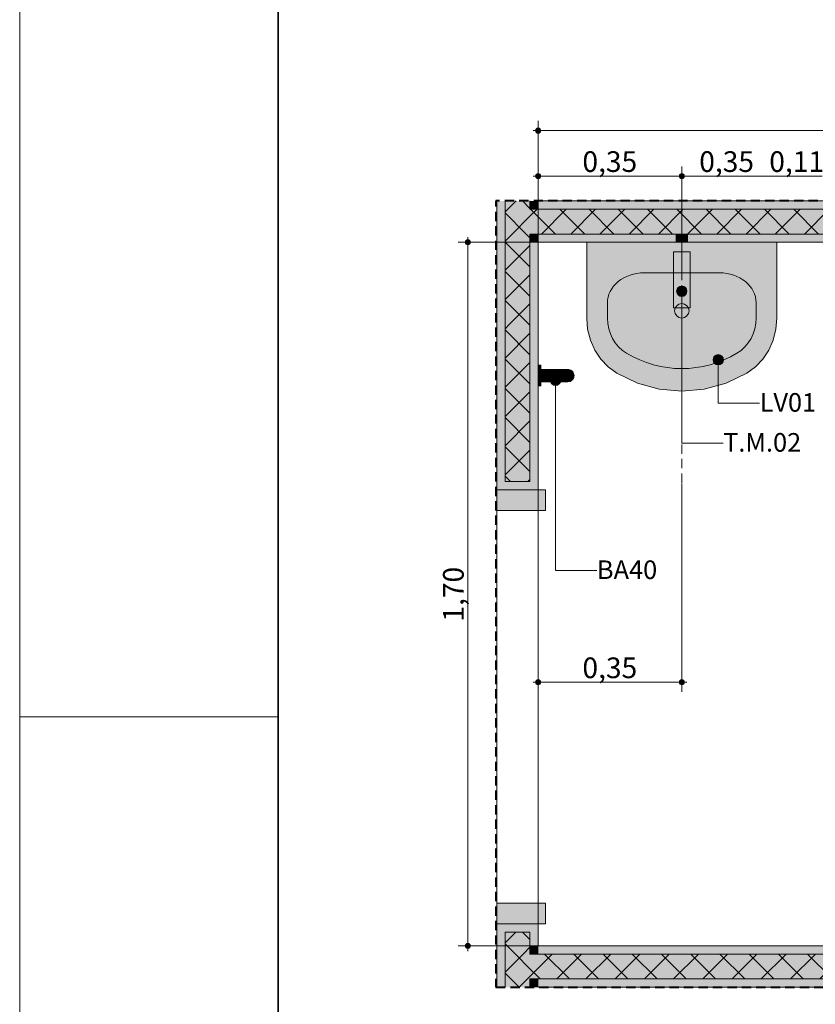
# Model space of a CAD drawing. Units: millimetres. Extents: x 0 to 1367, y 0 to 841.
# Drawn here: x 0 to 77, y 566 to 661 of the extents above; entities that cross this region are included whole.
import ezdxf
from ezdxf.xclip import XClip

# ---------------------------------------------------------------- set-up
doc = ezdxf.new("R2010")
doc.units = ezdxf.units.MM
doc.header["$MEASUREMENT"] = 0
doc.header["$XCLIPFRAME"] = 0
doc.linetypes.add('Dashed', pattern=[1.4, 0.9, -0.5])
for name, color, linetype in [('COTAS DETALHAMENTO.EXEC', 7, 'Continuous'), ('EIXO HIDRÁULICO.EXEC', 7, 'Continuous'), ('LOUCAS-METAIS.ARQ', 7, 'Continuous'), ('NOTAS EXEC 1_25', 7, 'Continuous'), ('PAREDE CONSTRUIR', 7, 'Continuous')]:
    doc.layers.add(name, color=color, linetype=linetype)
doc.styles.add('GENERATED_STYLE_2', font='arial.ttf')
pattern_1 = [(45, (92.184, 606.033), (-1.414214, 1.414214), []), (135, (92.184, 606.033), (1.414214, 1.414214), [])]

# ---------------------------------------------------------------- blocks, each defined once
blk = doc.blocks.new('Drawing_11_11', base_point=(93.377, 610.71))
at = {"layer": 'COTAS DETALHAMENTO.EXEC', "linetype": 'Continuous', "lineweight": 13, "true_color": 0x982312}
for points in [[(49.932, 650.709), (49.951, 650.613), (50.005, 650.532), (50.086, 650.478), (50.182, 650.459), (50.278, 650.478), (50.359, 650.532), (50.413, 650.613), (50.432, 650.709), (50.413, 650.805), (50.359, 650.886), (50.278, 650.94), (50.182, 650.959), (50.086, 650.94), (50.005, 650.886), (49.951, 650.805)], [(49.932, 646.315), (49.951, 646.219), (50.005, 646.138), (50.086, 646.084), (50.182, 646.065), (50.278, 646.084), (50.359, 646.138), (50.413, 646.219), (50.432, 646.315), (50.413, 646.411), (50.359, 646.492), (50.278, 646.546), (50.182, 646.565), (50.086, 646.546), (50.005, 646.492), (49.951, 646.411)], [(63.828, 646.315), (63.847, 646.219), (63.902, 646.138), (63.983, 646.084), (64.078, 646.065), (64.174, 646.084), (64.255, 646.138), (64.309, 646.219), (64.328, 646.315), (64.309, 646.411), (64.255, 646.492), (64.174, 646.546), (64.078, 646.565), (63.983, 646.546), (63.902, 646.492), (63.847, 646.411)], [(43.122, 639.912), (43.141, 639.816), (43.196, 639.735), (43.277, 639.681), (43.372, 639.662), (43.468, 639.681), (43.549, 639.735), (43.603, 639.816), (43.622, 639.912), (43.603, 640.007), (43.549, 640.089), (43.468, 640.143), (43.372, 640.162), (43.277, 640.143), (43.196, 640.089), (43.141, 640.007)], [(43.122, 571.853), (43.141, 571.757), (43.196, 571.676), (43.277, 571.622), (43.372, 571.603), (43.468, 571.622), (43.549, 571.676), (43.603, 571.757), (43.622, 571.853), (43.603, 571.949), (43.549, 572.03), (43.468, 572.084), (43.372, 572.103), (43.277, 572.084), (43.196, 572.03), (43.141, 571.949)]]:
    blk.add_hatch(color=24, dxfattribs=at).paths.add_polyline_path(points)
at = {"layer": 'COTAS DETALHAMENTO.EXEC', "linetype": 'Continuous', "lineweight": 0, "true_color": 0x0035d5}
for points in [[(49.932, 597.348), (49.951, 597.252), (50.005, 597.171), (50.086, 597.117), (50.182, 597.098), (50.278, 597.117), (50.359, 597.171), (50.413, 597.252), (50.432, 597.348), (50.413, 597.444), (50.359, 597.525), (50.278, 597.579), (50.182, 597.598), (50.086, 597.579), (50.005, 597.525), (49.951, 597.444)], [(63.827, 597.348), (63.846, 597.252), (63.901, 597.171), (63.982, 597.117), (64.077, 597.098), (64.173, 597.117), (64.254, 597.171), (64.308, 597.252), (64.327, 597.348), (64.308, 597.444), (64.254, 597.525), (64.173, 597.579), (64.077, 597.598), (63.982, 597.579), (63.901, 597.525), (63.846, 597.444)]]:
    blk.add_hatch(color=162, dxfattribs=at).paths.add_polyline_path(points)
at = {"layer": 'LOUCAS-METAIS.ARQ', "linetype": 'Continuous', "lineweight": 0, "true_color": 0xdfdfdf}
for points in [[(63.537, 639.912), (64.617, 639.912), (64.617, 640.712), (63.537, 640.712)], [(54.877, 639.912), (54.877, 632.581), (54.966, 631.502), (55.23, 630.457), (55.659, 629.481), (56.242, 628.603), (56.958, 627.852), (57.785, 627.253), (59.785, 626.295), (61.901, 625.709), (64.077, 625.512), (66.254, 625.709), (68.37, 626.295), (70.369, 627.253), (71.197, 627.852), (71.913, 628.603), (72.495, 629.481), (72.925, 630.457), (73.189, 631.502), (73.277, 632.581), (73.277, 639.912)], [(50.252, 627.992), (50.452, 627.992), (50.452, 628.015), (50.252, 628.015)], [(50.452, 627.884), (50.452, 627.992), (50.252, 627.992), (50.252, 627.884)], [(50.452, 627.698), (50.452, 627.884), (50.252, 627.884), (50.252, 627.698)], [(50.452, 627.451), (50.452, 627.698), (50.252, 627.698), (50.252, 627.451)], [(50.452, 627.167), (50.452, 627.451), (50.252, 627.451), (50.252, 627.167)], [(50.452, 626.869), (50.452, 627.167), (50.252, 627.167), (50.252, 626.869)], [(50.252, 626.584), (50.452, 626.584), (50.452, 626.869), (50.252, 626.869)], [(50.452, 627.617), (50.657, 627.61)], [(50.663, 627.585), (50.657, 627.61), (50.452, 627.61), (50.452, 627.585)], [(50.452, 627.542), (50.669, 627.542), (50.663, 627.585), (50.452, 627.585)], [(50.452, 627.484), (50.673, 627.484), (50.669, 627.542), (50.452, 627.542)], [(50.452, 627.411), (50.678, 627.411), (50.673, 627.484), (50.452, 627.484)], [(50.452, 627.327), (50.681, 627.327), (50.678, 627.411), (50.452, 627.411)], [(50.452, 627.233), (50.684, 627.233), (50.681, 627.327), (50.452, 627.327)], [(50.685, 627.132), (50.684, 627.233), (50.452, 627.233), (50.452, 627.132)], [(50.452, 627.028), (50.686, 627.028), (50.685, 627.132), (50.452, 627.132)], [(50.452, 626.924), (50.685, 626.924), (50.686, 627.028), (50.452, 627.028)], [(50.452, 626.822), (50.684, 626.822), (50.685, 626.924), (50.452, 626.924)], [(50.452, 626.727), (50.682, 626.727), (50.684, 626.822), (50.452, 626.822)], [(50.657, 627.61), (51.207, 627.61), (51.184, 627.617), (50.652, 627.617)], [(50.657, 627.61), (50.663, 627.585), (51.23, 627.585), (51.207, 627.61)], [(50.663, 627.585), (50.669, 627.542), (51.251, 627.542), (51.23, 627.585)], [(50.669, 627.542), (50.673, 627.484), (51.271, 627.484), (51.251, 627.542)], [(51.288, 627.411), (51.271, 627.484), (50.673, 627.484), (50.678, 627.411)], [(50.678, 627.411), (50.681, 627.327), (51.301, 627.327), (51.288, 627.411)], [(50.681, 627.327), (50.684, 627.233), (51.312, 627.233), (51.301, 627.327)], [(50.684, 626.822), (50.682, 626.727), (51.304, 626.727), (51.313, 626.822)], [(51.318, 627.132), (51.312, 627.233), (50.684, 627.233), (50.685, 627.132)], [(50.685, 626.924), (50.684, 626.822), (51.313, 626.822), (51.319, 626.924)], [(50.685, 627.132), (50.686, 627.028), (51.321, 627.028), (51.318, 627.132)], [(50.686, 627.028), (50.685, 626.924), (51.319, 626.924), (51.321, 627.028)], [(51.184, 627.617), (51.207, 627.61), (51.735, 627.61), (51.689, 627.617)], [(51.779, 627.585), (51.735, 627.61), (51.207, 627.61), (51.23, 627.585)], [(51.251, 627.542), (51.821, 627.542), (51.779, 627.585), (51.23, 627.585)], [(51.271, 627.484), (51.858, 627.484), (51.821, 627.542), (51.251, 627.542)], [(51.288, 627.411), (51.891, 627.411), (51.858, 627.484), (51.271, 627.484)], [(51.288, 627.411), (51.301, 627.327), (51.918, 627.327), (51.891, 627.411)], [(51.301, 627.327), (51.312, 627.233), (51.938, 627.233), (51.918, 627.327)], [(51.313, 626.822), (51.304, 626.727), (51.923, 626.727), (51.941, 626.822)], [(51.318, 627.132), (51.951, 627.132), (51.938, 627.233), (51.312, 627.233)], [(51.319, 626.924), (51.313, 626.822), (51.941, 626.822), (51.952, 626.924)], [(51.318, 627.132), (51.321, 627.028), (51.955, 627.028), (51.951, 627.132)], [(51.321, 627.028), (51.319, 626.924), (51.952, 626.924), (51.955, 627.028)], [(51.735, 627.61), (52.207, 627.61), (52.142, 627.617), (51.689, 627.617)], [(51.779, 627.585), (52.271, 627.585), (52.207, 627.61), (51.735, 627.61)], [(51.779, 627.585), (51.821, 627.542), (52.331, 627.542), (52.271, 627.585)], [(51.858, 627.484), (52.385, 627.484), (52.331, 627.542), (51.821, 627.542)], [(52.433, 627.411), (52.385, 627.484), (51.858, 627.484), (51.891, 627.411)], [(51.918, 627.327), (52.471, 627.327), (52.433, 627.411), (51.891, 627.411)], [(51.938, 627.233), (52.5, 627.233), (52.471, 627.327), (51.918, 627.327)], [(52.478, 626.727), (52.505, 626.822), (51.941, 626.822), (51.923, 626.727)], [(52.518, 627.132), (52.5, 627.233), (51.938, 627.233), (51.951, 627.132)], [(51.941, 626.822), (52.505, 626.822), (52.52, 626.924), (51.952, 626.924)], [(51.955, 627.028), (52.525, 627.028), (52.518, 627.132), (51.951, 627.132)], [(51.952, 626.924), (52.52, 626.924), (52.525, 627.028), (51.955, 627.028)], [(52.142, 627.617), (52.207, 627.61), (52.602, 627.61), (52.52, 627.617)], [(52.682, 627.585), (52.602, 627.61), (52.207, 627.61), (52.271, 627.585)], [(52.757, 627.542), (52.682, 627.585), (52.271, 627.585), (52.331, 627.542)], [(52.385, 627.484), (52.826, 627.484), (52.757, 627.542), (52.331, 627.542)], [(52.433, 627.411), (52.885, 627.411), (52.826, 627.484), (52.385, 627.484)], [(52.933, 627.327), (52.885, 627.411), (52.433, 627.411), (52.471, 627.327)], [(52.969, 627.233), (52.933, 627.327), (52.471, 627.327), (52.5, 627.233)], [(52.478, 626.727), (52.941, 626.727), (52.975, 626.822), (52.505, 626.822)], [(52.518, 627.132), (52.992, 627.132), (52.969, 627.233), (52.5, 627.233)], [(52.975, 626.822), (52.995, 626.924), (52.52, 626.924), (52.505, 626.822)], [(53.001, 627.028), (52.992, 627.132), (52.518, 627.132), (52.525, 627.028)], [(52.52, 627.617), (52.602, 627.61), (52.9, 627.61), (52.805, 627.617)], [(52.995, 626.924), (53.001, 627.028), (52.525, 627.028), (52.52, 626.924)], [(52.992, 627.585), (52.9, 627.61), (52.602, 627.61), (52.682, 627.585)], [(52.757, 627.542), (53.078, 627.542), (52.992, 627.585), (52.682, 627.585)], [(53.157, 627.484), (53.078, 627.542), (52.757, 627.542), (52.826, 627.484)], [(52.9, 627.61), (53.084, 627.61), (52.982, 627.617), (52.805, 627.617)], [(52.885, 627.411), (53.225, 627.411), (53.157, 627.484), (52.826, 627.484)], [(52.933, 627.327), (53.281, 627.327), (53.225, 627.411), (52.885, 627.411)], [(52.992, 627.585), (53.184, 627.585), (53.084, 627.61), (52.9, 627.61)], [(53.322, 627.233), (53.281, 627.327), (52.933, 627.327), (52.969, 627.233)], [(53.29, 626.727), (53.329, 626.822), (52.975, 626.822), (52.941, 626.727)], [(52.992, 627.132), (53.349, 627.132), (53.322, 627.233), (52.969, 627.233)], [(52.975, 626.822), (53.329, 626.822), (53.352, 626.924), (52.995, 626.924)], [(52.982, 627.617), (53.084, 627.61), (53.146, 627.61), (53.042, 627.617)], [(53.277, 627.542), (53.184, 627.585), (52.992, 627.585), (53.078, 627.542)], [(53.358, 627.028), (53.349, 627.132), (52.992, 627.132), (53.001, 627.028)], [(52.995, 626.924), (53.352, 626.924), (53.358, 627.028), (53.001, 627.028)], [(53.157, 627.484), (53.362, 627.484), (53.277, 627.542), (53.078, 627.542)], [(53.184, 627.585), (53.248, 627.585), (53.146, 627.61), (53.084, 627.61)], [(53.225, 627.411), (53.436, 627.411), (53.362, 627.484), (53.157, 627.484)], [(53.184, 627.585), (53.277, 627.542), (53.343, 627.542), (53.248, 627.585)], [(53.281, 627.327), (53.497, 627.327), (53.436, 627.411), (53.225, 627.411)], [(53.277, 627.542), (53.362, 627.484), (53.43, 627.484), (53.343, 627.542)], [(53.542, 627.233), (53.497, 627.327), (53.281, 627.327), (53.322, 627.233)], [(53.29, 626.727), (53.507, 626.727), (53.549, 626.822), (53.329, 626.822)], [(53.349, 627.132), (53.57, 627.132), (53.542, 627.233), (53.322, 627.233)], [(53.329, 626.822), (53.549, 626.822), (53.573, 626.924), (53.352, 626.924)], [(53.581, 627.028), (53.57, 627.132), (53.349, 627.132), (53.358, 627.028)], [(53.573, 626.924), (53.581, 627.028), (53.358, 627.028), (53.352, 626.924)], [(53.505, 627.411), (53.43, 627.484), (53.362, 627.484), (53.436, 627.411)], [(53.436, 627.411), (53.497, 627.327), (53.567, 627.327), (53.505, 627.411)], [(53.497, 627.327), (53.542, 627.233), (53.612, 627.233), (53.567, 627.327)], [(53.549, 626.822), (53.507, 626.727), (53.577, 626.727), (53.62, 626.822)], [(53.641, 627.132), (53.612, 627.233), (53.542, 627.233), (53.57, 627.132)], [(53.573, 626.924), (53.549, 626.822), (53.62, 626.822), (53.645, 626.924)], [(53.57, 627.132), (53.581, 627.028), (53.652, 627.028), (53.641, 627.132)], [(53.581, 627.028), (53.573, 626.924), (53.645, 626.924), (53.652, 627.028)], [(50.252, 626.337), (50.452, 626.337), (50.452, 626.584), (50.252, 626.584)], [(50.452, 626.152), (50.452, 626.337), (50.252, 626.337), (50.252, 626.152)], [(50.452, 626.043), (50.452, 626.152), (50.252, 626.152), (50.252, 626.043)], [(50.252, 626.02), (50.452, 626.02), (50.452, 626.043), (50.252, 626.043)], [(50.678, 626.64), (50.682, 626.727), (50.452, 626.727), (50.452, 626.64)], [(50.452, 626.565), (50.674, 626.565), (50.678, 626.64), (50.452, 626.64)], [(50.452, 626.503), (50.67, 626.503), (50.674, 626.565), (50.452, 626.565)], [(50.452, 626.457), (50.664, 626.457), (50.67, 626.503), (50.452, 626.503)], [(50.452, 626.429), (50.659, 626.429), (50.664, 626.457), (50.452, 626.457)], [(50.653, 626.418), (50.659, 626.429), (50.452, 626.429), (50.452, 626.418)], [(50.653, 626.418), (51.189, 626.418), (51.212, 626.429), (50.659, 626.429)], [(51.212, 626.429), (51.234, 626.457), (50.664, 626.457), (50.659, 626.429)], [(50.664, 626.457), (51.234, 626.457), (51.255, 626.503), (50.67, 626.503)], [(50.674, 626.565), (50.67, 626.503), (51.255, 626.503), (51.274, 626.565)], [(50.678, 626.64), (50.674, 626.565), (51.274, 626.565), (51.291, 626.64)], [(50.678, 626.64), (51.291, 626.64), (51.304, 626.727), (50.682, 626.727)], [(51.212, 626.429), (51.189, 626.418), (51.698, 626.418), (51.744, 626.429)], [(51.212, 626.429), (51.744, 626.429), (51.787, 626.457), (51.234, 626.457)], [(51.255, 626.503), (51.234, 626.457), (51.787, 626.457), (51.828, 626.503)], [(51.255, 626.503), (51.828, 626.503), (51.865, 626.565), (51.274, 626.565)], [(51.291, 626.64), (51.274, 626.565), (51.865, 626.565), (51.897, 626.64)], [(51.291, 626.64), (51.897, 626.64), (51.923, 626.727), (51.304, 626.727)], [(52.155, 626.418), (52.22, 626.429), (51.744, 626.429), (51.698, 626.418)], [(51.787, 626.457), (51.744, 626.429), (52.22, 626.429), (52.283, 626.457)], [(52.283, 626.457), (52.342, 626.503), (51.828, 626.503), (51.787, 626.457)], [(51.828, 626.503), (52.342, 626.503), (52.396, 626.565), (51.865, 626.565)], [(52.396, 626.565), (52.441, 626.64), (51.897, 626.64), (51.865, 626.565)], [(51.923, 626.727), (51.897, 626.64), (52.441, 626.64), (52.478, 626.727)], [(52.22, 626.429), (52.155, 626.418), (52.537, 626.418), (52.619, 626.429)], [(52.22, 626.429), (52.619, 626.429), (52.698, 626.457), (52.283, 626.457)], [(52.283, 626.457), (52.698, 626.457), (52.772, 626.503), (52.342, 626.503)], [(52.342, 626.503), (52.772, 626.503), (52.838, 626.565), (52.396, 626.565)], [(52.838, 626.565), (52.895, 626.64), (52.441, 626.64), (52.396, 626.565)], [(52.441, 626.64), (52.895, 626.64), (52.941, 626.727), (52.478, 626.727)], [(52.619, 626.429), (52.537, 626.418), (52.824, 626.418), (52.918, 626.429)], [(52.619, 626.429), (52.918, 626.429), (53.009, 626.457), (52.698, 626.457)], [(52.698, 626.457), (53.009, 626.457), (53.095, 626.503), (52.772, 626.503)], [(53.095, 626.503), (53.171, 626.565), (52.838, 626.565), (52.772, 626.503)], [(52.824, 626.418), (53.002, 626.418), (53.104, 626.429), (52.918, 626.429)], [(52.838, 626.565), (53.171, 626.565), (53.237, 626.64), (52.895, 626.64)], [(53.237, 626.64), (53.29, 626.727), (52.941, 626.727), (52.895, 626.64)], [(52.918, 626.429), (53.104, 626.429), (53.203, 626.457), (53.009, 626.457)], [(53.104, 626.429), (53.002, 626.418), (53.063, 626.418), (53.167, 626.429)], [(53.009, 626.457), (53.203, 626.457), (53.295, 626.503), (53.095, 626.503)], [(53.095, 626.503), (53.295, 626.503), (53.378, 626.565), (53.171, 626.565)], [(53.203, 626.457), (53.104, 626.429), (53.167, 626.429), (53.267, 626.457)], [(53.378, 626.565), (53.45, 626.64), (53.237, 626.64), (53.171, 626.565)], [(53.267, 626.457), (53.361, 626.503), (53.295, 626.503), (53.203, 626.457)], [(53.29, 626.727), (53.237, 626.64), (53.45, 626.64), (53.507, 626.727)], [(53.378, 626.565), (53.295, 626.503), (53.361, 626.503), (53.446, 626.565)], [(53.45, 626.64), (53.378, 626.565), (53.446, 626.565), (53.518, 626.64)], [(53.45, 626.64), (53.518, 626.64), (53.577, 626.727), (53.507, 626.727)]]:
    blk.add_hatch(color=254, dxfattribs=at).paths.add_polyline_path(points)
at = {"layer": 'LOUCAS-METAIS.ARQ', "linetype": 'Continuous', "lineweight": 0, "true_color": 0xe9e9e9}
blk.add_hatch(color=254, dxfattribs=at).paths.add_polyline_path([(63.279, 633.581), (64.879, 633.581), (64.879, 638.981), (63.279, 638.981)])
at = {"layer": 'NOTAS EXEC 1_25', "linetype": 'Continuous', "lineweight": 0, "true_color": 0x000000}
for points in [[(63.577, 635.168), (63.615, 634.976), (63.724, 634.814), (63.886, 634.706), (64.077, 634.668), (64.269, 634.706), (64.431, 634.814), (64.539, 634.976), (64.577, 635.168), (64.539, 635.359), (64.431, 635.521), (64.269, 635.63), (64.077, 635.668), (63.886, 635.63), (63.724, 635.521), (63.615, 635.359)], [(67.109, 628.541), (67.147, 628.349), (67.255, 628.187), (67.418, 628.079), (67.609, 628.041), (67.8, 628.079), (67.962, 628.187), (68.071, 628.349), (68.109, 628.541), (68.071, 628.732), (67.962, 628.894), (67.8, 629.003), (67.609, 629.041), (67.418, 629.003), (67.255, 628.894), (67.147, 628.732)], [(51.365, 626.565), (51.403, 626.373), (51.512, 626.211), (51.674, 626.103), (51.865, 626.065), (52.057, 626.103), (52.219, 626.211), (52.327, 626.373), (52.365, 626.565), (52.327, 626.756), (52.219, 626.918), (52.057, 627.027), (51.865, 627.065), (51.674, 627.027), (51.512, 626.918), (51.403, 626.756)]]:
    blk.add_hatch(color=18, dxfattribs=at).paths.add_polyline_path(points)
at = {"layer": 'PAREDE CONSTRUIR', "linetype": 'Continuous', "lineweight": 0, "true_color": 0xffffff}
for points in [[(46.982, 643.912), (46.182, 643.912), (46.182, 631.912), (46.982, 631.912)], [(49.382, 643.112), (50.182, 643.112), (50.182, 643.912), (49.382, 643.912)], [(130.186, 643.912), (50.182, 643.912), (50.182, 643.112), (130.186, 643.112)], [(50.182, 639.912), (50.182, 640.712), (49.382, 640.712), (49.382, 639.912)], [(130.186, 640.712), (50.182, 640.712), (50.182, 639.912), (130.186, 639.912)], [(49.382, 639.912), (49.382, 631.912), (50.182, 631.912), (50.182, 639.912)], [(46.182, 631.912), (46.182, 615.98), (46.982, 616.78), (46.982, 631.912)], [(49.382, 631.912), (49.382, 615.98), (50.182, 615.98), (50.182, 631.912)], [(46.982, 616.78), (46.182, 615.98), (49.382, 615.98), (49.382, 616.78)], [(46.182, 615.98), (46.182, 613.98), (50.182, 613.98), (50.182, 615.98)], [(50.182, 613.98), (50.902, 613.98), (50.902, 615.98), (50.182, 615.98)], [(46.182, 575.98), (46.182, 573.98), (50.182, 573.98), (50.182, 575.98)], [(50.902, 575.98), (50.182, 575.98), (50.182, 573.98), (50.902, 573.98)], [(46.182, 573.98), (46.182, 567.853), (46.982, 567.853), (46.982, 573.18)], [(46.982, 573.18), (49.382, 573.18), (49.382, 573.98), (46.182, 573.98)], [(49.382, 571.853), (50.182, 571.853), (50.182, 573.98), (49.382, 573.98)], [(50.182, 571.053), (50.182, 571.853), (49.382, 571.853), (49.382, 571.053)], [(130.186, 571.853), (50.182, 571.853), (50.182, 571.053), (130.186, 571.053)], [(49.382, 567.853), (50.182, 567.853), (50.182, 568.653), (49.382, 568.653)], [(130.186, 568.653), (50.182, 568.653), (50.182, 567.853), (130.186, 567.853)]]:
    blk.add_hatch(color=7, dxfattribs=at).paths.add_polyline_path(points)
at = {"layer": 'PAREDE CONSTRUIR', "linetype": 'Continuous', "lineweight": 0, "true_color": 0x8fff6a}
for points in [[(49.382, 643.912), (46.982, 643.912), (46.982, 643.112), (49.382, 643.112)], [(49.382, 640.712), (49.382, 643.112), (46.982, 643.112), (46.982, 640.712)], [(50.182, 640.712), (50.182, 643.112), (49.382, 643.112), (49.382, 640.712)], [(130.986, 643.112), (50.182, 643.112), (50.182, 640.712), (130.986, 640.712)], [(46.982, 640.712), (46.982, 631.912), (49.382, 631.912), (49.382, 640.712)], [(46.982, 631.912), (46.982, 616.78), (49.382, 616.78), (49.382, 631.912)], [(49.382, 573.18), (46.982, 573.18), (46.982, 571.053), (49.382, 571.053)], [(49.382, 568.653), (49.382, 571.053), (46.982, 571.053), (46.982, 568.653)], [(50.182, 568.653), (50.182, 571.053), (49.382, 571.053), (49.382, 568.653)], [(130.186, 571.053), (50.182, 571.053), (50.182, 568.653), (130.186, 568.653)], [(49.382, 568.653), (46.982, 568.653), (46.982, 567.853), (49.382, 567.853)]]:
    blk.add_hatch(color=81, dxfattribs=at).paths.add_polyline_path(points)
at = {"layer": 'PAREDE CONSTRUIR', "linetype": 'Continuous', "lineweight": 0}
h = blk.add_hatch(dxfattribs=at)
h.set_pattern_fill('Placomur_000b', color=84, style=0, pattern_type=2)
h.set_pattern_definition(pattern_1)
h.paths.add_polyline_path([(49.382, 643.912), (46.982, 643.912), (46.982, 643.112), (49.382, 643.112)])
h = blk.add_hatch(dxfattribs=at)
h.set_pattern_fill('Placomur_000b', color=84, style=0, pattern_type=2)
h.set_pattern_definition(pattern_1)
h.paths.add_polyline_path([(49.382, 640.712), (49.382, 643.112), (46.982, 643.112), (46.982, 640.712)])
h = blk.add_hatch(dxfattribs=at)
h.set_pattern_fill('Placomur_000b', color=84, style=0, pattern_type=2)
h.set_pattern_definition(pattern_1)
h.paths.add_polyline_path([(50.182, 640.712), (50.182, 643.112), (49.382, 643.112), (49.382, 640.712)])
h = blk.add_hatch(dxfattribs=at)
h.set_pattern_fill('Placomur_000b', color=84, style=0, pattern_type=2)
h.set_pattern_definition(pattern_1)
h.paths.add_polyline_path([(130.986, 643.112), (50.182, 643.112), (50.182, 640.712), (130.986, 640.712)])
h = blk.add_hatch(dxfattribs=at)
h.set_pattern_fill('Placomur_000b', color=84, style=0, pattern_type=2)
h.set_pattern_definition(pattern_1)
h.paths.add_polyline_path([(46.982, 640.712), (46.982, 631.912), (49.382, 631.912), (49.382, 640.712)])
h = blk.add_hatch(dxfattribs=at)
h.set_pattern_fill('Placomur_000b', color=84, style=0, pattern_type=2)
h.set_pattern_definition(pattern_1)
h.paths.add_polyline_path([(46.982, 631.912), (46.982, 616.78), (49.382, 616.78), (49.382, 631.912)])
h = blk.add_hatch(dxfattribs=at)
h.set_pattern_fill('Placomur_000b', color=84, style=0, pattern_type=2)
h.set_pattern_definition(pattern_1)
h.paths.add_polyline_path([(49.382, 573.18), (46.982, 573.18), (46.982, 571.053), (49.382, 571.053)])
h = blk.add_hatch(dxfattribs=at)
h.set_pattern_fill('Placomur_000b', color=84, style=0, pattern_type=2)
h.set_pattern_definition(pattern_1)
h.paths.add_polyline_path([(49.382, 568.653), (49.382, 571.053), (46.982, 571.053), (46.982, 568.653)])
h = blk.add_hatch(dxfattribs=at)
h.set_pattern_fill('Placomur_000b', color=84, style=0, pattern_type=2)
h.set_pattern_definition(pattern_1)
h.paths.add_polyline_path([(50.182, 568.653), (50.182, 571.053), (49.382, 571.053), (49.382, 568.653)])
h = blk.add_hatch(dxfattribs=at)
h.set_pattern_fill('Placomur_000b', color=84, style=0, pattern_type=2)
h.set_pattern_definition(pattern_1)
h.paths.add_polyline_path([(130.186, 571.053), (50.182, 571.053), (50.182, 568.653), (130.186, 568.653)])
h = blk.add_hatch(dxfattribs=at)
h.set_pattern_fill('Placomur_000b', color=84, style=0, pattern_type=2)
h.set_pattern_definition(pattern_1)
h.paths.add_polyline_path([(49.382, 568.653), (46.982, 568.653), (46.982, 567.853), (49.382, 567.853)])
at = {"layer": 'COTAS DETALHAMENTO.EXEC', "color": 24, "linetype": 'Continuous', "lineweight": 13, "true_color": 0x982312}
for p, q in [((50.182, 650.959), (50.182, 651.646)), ((49.682, 650.709), (49.932, 650.709)), ((50.432, 650.709), (129.936, 650.709)), ((50.182, 631.464), (50.182, 650.459)), ((50.182, 646.565), (50.182, 647.252)), ((64.078, 646.565), (64.078, 647.252)), ((49.682, 646.315), (49.932, 646.315)), ((50.182, 636.715), (50.182, 646.065)), ((50.432, 646.315), (63.828, 646.315)), ((64.078, 636.715), (64.078, 646.065)), ((64.328, 646.315), (77.678, 646.315)), ((43.372, 640.162), (43.372, 640.412)), ((43.122, 639.912), (42.435, 639.912)), ((43.372, 572.103), (43.372, 639.662)), ((52.972, 639.912), (43.622, 639.912)), ((43.122, 571.853), (42.435, 571.853)), ((43.372, 571.353), (43.372, 571.603)), ((52.972, 571.853), (43.622, 571.853))]:
    blk.add_line(p, q, dxfattribs=at)
at = {"layer": 'COTAS DETALHAMENTO.EXEC', "color": 162, "linetype": 'Continuous', "lineweight": 0, "true_color": 0x0035d5}
for p, q in [((50.182, 597.598), (50.182, 616.593)), ((64.077, 597.598), (64.077, 616.593)), ((49.682, 597.348), (49.932, 597.348)), ((50.432, 597.348), (63.827, 597.348)), ((64.327, 597.348), (64.577, 597.348)), ((50.182, 596.41), (50.182, 597.098)), ((64.077, 596.41), (64.077, 597.098))]:
    blk.add_line(p, q, dxfattribs=at)
at = {"layer": 'COTAS DETALHAMENTO.EXEC', "color": 24, "linetype": 'Continuous', "lineweight": 13, "true_color": 0x982312}
for centre in [(50.182, 650.709), (50.182, 646.315), (64.078, 646.315), (43.372, 639.912), (43.372, 571.853)]:
    blk.add_circle(centre, 0.25, dxfattribs=at)
at = {"layer": 'COTAS DETALHAMENTO.EXEC', "color": 162, "linetype": 'Continuous', "lineweight": 0, "true_color": 0x0035d5}
for centre in [(50.182, 597.348), (64.077, 597.348)]:
    blk.add_circle(centre, 0.25, dxfattribs=at)
at = {"layer": 'EIXO HIDRÁULICO.EXEC', "color": 162, "linetype": 'Dashed', "lineweight": 0, "true_color": 0x0035d5}
blk.add_line((64.078, 639.951), (64.078, 601.973), dxfattribs=at)
at = {"layer": 'LOUCAS-METAIS.ARQ', "color": 253, "linetype": 'Continuous', "lineweight": 0, "true_color": 0xb6b6b6}
for p, q in [((67.721, 636.958), (60.433, 636.958)), ((56.877, 634.047), (56.877, 632.581)), ((71.277, 634.047), (71.277, 632.581)), ((50.252, 627.992), (50.252, 628.015)), ((50.452, 628.015), (50.252, 628.015)), ((50.252, 627.884), (50.252, 627.992)), ((50.252, 627.698), (50.252, 627.884)), ((50.252, 627.451), (50.252, 627.698)), ((50.452, 627.992), (50.452, 628.015)), ((50.452, 627.884), (50.452, 627.992)), ((50.452, 627.698), (50.452, 627.884)), ((50.452, 627.451), (50.452, 627.698)), ((50.252, 627.167), (50.252, 627.451)), ((50.252, 626.869), (50.252, 627.167)), ((50.252, 626.584), (50.252, 626.869)), ((50.452, 627.617), (50.652, 627.617)), ((50.452, 627.167), (50.452, 627.451)), ((50.452, 626.869), (50.452, 627.167)), ((50.452, 626.584), (50.452, 626.869)), ((50.652, 627.617), (51.184, 627.617)), ((51.184, 627.617), (51.689, 627.617)), ((51.689, 627.617), (52.142, 627.617)), ((52.142, 627.617), (52.52, 627.617)), ((52.52, 627.617), (52.805, 627.617)), ((52.805, 627.617), (52.982, 627.617)), ((52.982, 627.617), (53.042, 627.617)), ((53.042, 627.617), (53.146, 627.61)), ((53.146, 627.61), (53.248, 627.585)), ((53.248, 627.585), (53.343, 627.542)), ((53.343, 627.542), (53.43, 627.484)), ((53.43, 627.484), (53.505, 627.411)), ((53.505, 627.411), (53.567, 627.327)), ((53.567, 627.327), (53.612, 627.233)), ((53.62, 626.822), (53.577, 626.727)), ((53.612, 627.233), (53.641, 627.132)), ((53.645, 626.924), (53.62, 626.822)), ((53.641, 627.132), (53.652, 627.028)), ((53.652, 627.028), (53.645, 626.924)), ((50.252, 626.337), (50.252, 626.584)), ((50.252, 626.152), (50.252, 626.337)), ((50.252, 626.043), (50.252, 626.152)), ((50.252, 626.02), (50.252, 626.043)), ((50.452, 626.02), (50.252, 626.02)), ((50.452, 626.337), (50.452, 626.584)), ((50.452, 626.418), (50.653, 626.418)), ((50.452, 626.152), (50.452, 626.337)), ((50.452, 626.043), (50.452, 626.152)), ((50.452, 626.02), (50.452, 626.043)), ((50.653, 626.418), (51.189, 626.418)), ((51.189, 626.418), (51.698, 626.418)), ((51.698, 626.418), (52.155, 626.418)), ((52.155, 626.418), (52.537, 626.418)), ((52.537, 626.418), (52.824, 626.418)), ((52.824, 626.418), (53.002, 626.418)), ((53.002, 626.418), (53.063, 626.418)), ((53.167, 626.429), (53.063, 626.418)), ((53.267, 626.457), (53.167, 626.429)), ((53.361, 626.503), (53.267, 626.457)), ((53.446, 626.565), (53.361, 626.503)), ((53.518, 626.64), (53.446, 626.565)), ((53.577, 626.727), (53.518, 626.64))]:
    blk.add_line(p, q, dxfattribs=at)
at = {"layer": 'LOUCAS-METAIS.ARQ', "color": 7, "linetype": 'Dashed', "lineweight": 40, "flags": 128}
for points in [[(134.186, 567.853), (134.186, 643.912), (46.09, 643.912), (46.09, 567.853)], [(46.09, 567.853), (134.186, 567.853)]]:
    blk.add_lwpolyline(points, dxfattribs=at)
at = {"layer": 'LOUCAS-METAIS.ARQ', "color": 253, "linetype": 'Continuous', "lineweight": 0, "true_color": 0xb6b6b6, "flags": 128}
for points in [[(63.537, 639.912), (64.617, 639.912), (64.617, 640.712), (63.537, 640.712)], [(54.877, 639.912), (54.877, 632.581), (54.966, 631.502), (55.23, 630.457), (55.659, 629.481), (56.242, 628.603), (56.958, 627.852), (57.785, 627.253), (59.785, 626.295), (61.901, 625.709), (64.077, 625.512), (66.254, 625.709), (68.37, 626.295), (70.369, 627.253), (71.197, 627.852), (71.913, 628.603), (72.495, 629.481), (72.925, 630.457), (73.189, 631.502), (73.277, 632.581), (73.277, 639.912)], [(63.279, 633.581), (64.879, 633.581), (64.879, 638.981), (63.279, 638.981)]]:
    blk.add_lwpolyline(points, close=True, dxfattribs=at)
at = {"layer": 'LOUCAS-METAIS.ARQ', "color": 253, "linetype": 'Continuous', "lineweight": 0, "true_color": 0xb6b6b6}
blk.add_circle((64.077, 633.284), 0.7, dxfattribs=at)
for centre, major_axis, ratio, start_param, end_param in [((60.437, 634.047), (3.559, 0), 0.817717, 1.570796, 3.141593), ((67.717, 634.047), (3.559, 0), 0.817717, 0, 1.570796), ((60.433, 632.581), (0, 3.878), 0.916667, 1.570796, 2.644618), ((67.722, 632.581), (0, 3.878), 0.916667, 3.638567, 4.712389), ((64.077, 639.912), (0, 12.218), 0.916667, 2.644618, 3.638567)]:
    blk.add_ellipse(centre, major_axis=major_axis, ratio=ratio, start_param=start_param, end_param=end_param, dxfattribs=at)
at = {"layer": 'NOTAS EXEC 1_25', "color": 18, "linetype": 'Continuous', "lineweight": 9, "true_color": 0x020202}
for p, q in [((64.077, 634.668), (64.077, 620.486)), ((67.609, 628.041), (67.609, 624.351)), ((51.865, 626.065), (51.865, 608.166)), ((67.609, 624.351), (71.609, 624.351)), ((64.077, 620.486), (68.078, 620.486)), ((51.865, 608.166), (55.865, 608.166))]:
    blk.add_line(p, q, dxfattribs=at)
at = {"layer": 'NOTAS EXEC 1_25', "color": 7, "linetype": 'Continuous', "lineweight": 20}
for centre in [(64.077, 635.168), (67.609, 628.541), (51.865, 626.565)]:
    blk.add_circle(centre, 0.5, dxfattribs=at)
at = {"layer": 'PAREDE CONSTRUIR', "color": 7, "linetype": 'Continuous', "lineweight": 13}
for p, q in [((46.982, 643.912), (46.982, 643.112)), ((49.382, 643.912), (49.382, 643.112)), ((46.982, 643.112), (46.982, 640.712)), ((50.182, 643.112), (49.382, 643.112)), ((50.182, 643.112), (49.382, 643.112)), ((50.182, 643.112), (130.186, 643.112)), ((46.982, 640.712), (46.982, 631.912)), ((49.382, 640.712), (50.182, 640.712)), ((49.382, 640.712), (50.182, 640.712)), ((49.382, 640.712), (49.382, 639.912)), ((50.182, 640.712), (130.986, 640.712)), ((49.382, 639.912), (49.382, 631.912)), ((46.982, 631.912), (46.982, 616.78)), ((49.382, 631.912), (49.382, 616.78)), ((46.982, 616.78), (49.382, 616.78)), ((46.182, 615.98), (46.982, 615.98)), ((46.182, 615.98), (46.982, 615.98)), ((46.182, 615.98), (46.982, 615.98)), ((46.182, 615.98), (46.982, 615.98)), ((46.182, 615.98), (46.982, 615.98)), ((46.182, 615.98), (46.982, 615.98)), ((46.982, 615.98), (49.382, 615.98)), ((46.982, 615.98), (49.382, 615.98)), ((46.982, 615.98), (49.382, 615.98)), ((46.982, 615.98), (49.382, 615.98)), ((46.982, 615.98), (49.382, 615.98)), ((46.982, 615.98), (49.382, 615.98)), ((49.382, 615.98), (50.182, 615.98)), ((49.382, 615.98), (50.182, 615.98)), ((49.382, 615.98), (50.182, 615.98)), ((46.182, 573.98), (46.982, 573.98)), ((46.182, 573.98), (46.982, 573.98)), ((46.182, 573.98), (46.982, 573.98)), ((46.182, 573.98), (46.982, 573.98)), ((46.182, 573.98), (46.982, 573.98)), ((46.182, 573.98), (46.982, 573.98)), ((46.982, 573.98), (49.382, 573.98)), ((46.982, 573.98), (49.382, 573.98)), ((46.982, 573.98), (49.382, 573.98)), ((46.982, 573.98), (49.382, 573.98)), ((46.982, 573.98), (49.382, 573.98)), ((46.982, 573.98), (49.382, 573.98)), ((49.382, 573.98), (50.182, 573.98)), ((49.382, 573.98), (50.182, 573.98)), ((49.382, 573.98), (50.182, 573.98)), ((46.982, 573.18), (46.982, 571.053)), ((46.982, 573.18), (49.382, 573.18)), ((49.382, 573.18), (49.382, 571.853)), ((49.382, 571.853), (49.382, 571.053)), ((46.982, 571.053), (46.982, 568.653)), ((50.182, 571.053), (49.382, 571.053)), ((50.182, 571.053), (49.382, 571.053)), ((130.186, 571.053), (50.182, 571.053)), ((46.982, 568.653), (46.982, 567.853)), ((49.382, 568.653), (50.182, 568.653)), ((49.382, 568.653), (50.182, 568.653)), ((49.382, 568.653), (49.382, 567.853)), ((130.186, 568.653), (50.182, 568.653))]:
    blk.add_line(p, q, dxfattribs=at)
at = {"layer": 'PAREDE CONSTRUIR', "color": 251, "linetype": 'Continuous', "lineweight": 13, "true_color": 0x6b6b6b}
for p, q in [((46.182, 573.98), (46.182, 615.98)), ((50.182, 573.98), (50.182, 615.98))]:
    blk.add_line(p, q, dxfattribs=at)
at = {"layer": 'PAREDE CONSTRUIR', "color": 7, "linetype": 'Continuous', "lineweight": 0}
for p, q in [((46.182, 615.98), (50.182, 615.98)), ((46.182, 613.98), (46.182, 615.98)), ((50.182, 615.98), (50.182, 613.98)), ((50.182, 613.98), (50.182, 615.98)), ((50.182, 615.98), (50.902, 615.98)), ((50.902, 615.98), (50.902, 613.98)), ((50.182, 613.98), (46.182, 613.98)), ((50.902, 613.98), (50.182, 613.98)), ((46.182, 575.98), (50.182, 575.98)), ((46.182, 573.98), (46.182, 575.98)), ((50.182, 575.98), (50.182, 573.98)), ((50.182, 573.98), (50.182, 575.98)), ((50.182, 575.98), (50.902, 575.98)), ((50.902, 575.98), (50.902, 573.98)), ((50.182, 573.98), (46.182, 573.98)), ((50.902, 573.98), (50.182, 573.98))]:
    blk.add_line(p, q, dxfattribs=at)
at = {"layer": 'PAREDE CONSTRUIR', "color": 7, "linetype": 'Continuous', "lineweight": 13, "flags": 128}
for points in [[(46.182, 643.912), (46.182, 631.912)], [(130.186, 643.912), (50.182, 643.912)], [(50.182, 639.912), (130.186, 639.912)], [(50.182, 631.912), (50.182, 639.912)], [(46.182, 631.912), (46.182, 615.98)], [(50.182, 615.98), (50.182, 631.912)], [(46.182, 573.98), (46.182, 567.853)], [(50.182, 571.853), (50.182, 573.98)], [(130.186, 571.853), (50.182, 571.853)], [(50.182, 567.853), (130.186, 567.853)]]:
    blk.add_lwpolyline(points, dxfattribs=at)
at = {"layer": 'COTAS DETALHAMENTO.EXEC', "color": 24, "linetype": 'Continuous', "lineweight": 13, "true_color": 0x982312, "char_height": 2, "attachment_point": 7, "style": 'GENERATED_STYLE_2'}
for s, insert, width in [('\\A1;{\\pql;\\fArial|b0|i0|c0|p0;\\W1.000000;0,35}', (54.461, 646.715), 5.3384), ('\\A1;{\\pql;\\fArial|b0|i0|c0|p0;\\W1.000000;0,35}', (65.767, 646.715), 5.3384), ('\\A1;{\\pql;\\fArial|b0|i0|c0|p0;\\W1.000000;0,11}', (72.544, 646.715), 5.13484)]:
    blk.add_mtext(s, dxfattribs=dict(at, insert=insert, width=width))
at = {"layer": 'COTAS DETALHAMENTO.EXEC', "color": 24, "linetype": 'Continuous', "lineweight": 13, "true_color": 0x982312, "insert": (42.972, 603.213), "char_height": 2, "width": 5.3384, "attachment_point": 7, "rotation": 90, "style": 'GENERATED_STYLE_2'}
blk.add_mtext('\\A1;{\\pql;\\fArial|b0|i0|c0|p0;\\W1.000000;1,70}', dxfattribs=at)
at = {"layer": 'COTAS DETALHAMENTO.EXEC', "color": 162, "linetype": 'Continuous', "lineweight": 0, "true_color": 0x0035d5, "insert": (54.461, 597.748), "char_height": 2, "width": 5.3384, "attachment_point": 7, "style": 'GENERATED_STYLE_2'}
blk.add_mtext('\\A1;{\\pql;\\fArial|b0|i0|c0|p0;\\W1.000000;0,35}', dxfattribs=at)
at = {"layer": 'NOTAS EXEC 1_25', "color": 7, "linetype": 'Continuous', "lineweight": 20, "char_height": 1.8, "attachment_point": 4, "style": 'GENERATED_STYLE_2'}
for s, insert in [('\\A1;{\\pql;\\fArial|b0|i0|c0|p0;\\W1.000000;LV0\\fArial|b0|i0|c0|p0;\\W1.000000;1}', (71.609, 624.421)), ('\\A1;{\\pql;\\fArial|b0|i0|c0|p0;\\W1.000000;T.M.02}', (68.078, 620.555)), ('\\A1;{\\pql;\\fArial|b0|i0|c0|p0;\\W1.000000;BA40}', (55.865, 608.236))]:
    blk.add_mtext(s, dxfattribs=dict(at, insert=insert))

msp = doc.modelspace()

# ---------------------------------------------------------------- linework, layer by layer
at = {"color": 7, "linetype": 'Continuous', "lineweight": 9}
msp.add_line((25, 594), (0, 594), dxfattribs=at)
at = {"color": 7, "linetype": 'Continuous', "lineweight": 13, "flags": 128}
msp.add_lwpolyline([(1189, 0), (1189, 841), (0, 841), (0, 0)], close=True, dxfattribs=at)
at = {"color": 7, "linetype": 'Continuous', "lineweight": 35, "flags": 128}
msp.add_lwpolyline([(1004, 10), (1179, 10), (1179, 305), (1179, 831), (25, 831), (25, 10)], close=True, dxfattribs=at)

# ---------------------------------------------------------------- block references
at = {"color": 64, "linetype": 'Continuous', "lineweight": 0, "true_color": 0x80aa00}
ref = msp.add_blockref('Drawing_11_11', (93.377, 610.71), dxfattribs=at)
XClip(ref).set_block_clipping_path([(40.5151569166, 567.8529649755), (146.2382415207, 653.5660772649)])

doc.saveas('drawing.dxf')
